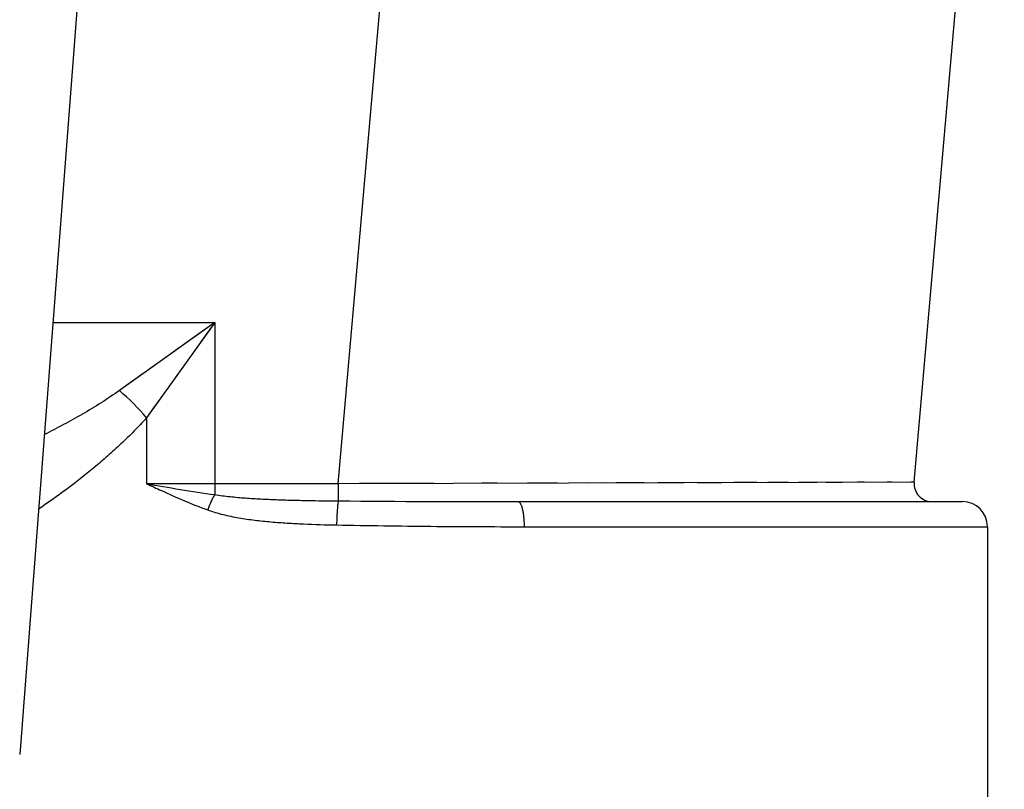
# Model space of a CAD drawing. Units: inches. Extents: x 0 to 11, y 0 to 8.5.
# Drawn here: x 5.4 to 5.8, y 7 to 7.3 of the extents above; entities that cross this region are included whole.
import ezdxf

# ---------------------------------------------------------------- set-up
doc = ezdxf.new("R2010")
doc.units = ezdxf.units.IN
doc.header["$LTSCALE"] = 0.605
doc.header["$MEASUREMENT"] = 0
doc.layers.get('0').update_dxf_attribs({"linetype": 'CONTINUOUS'})

msp = doc.modelspace()

# ---------------------------------------------------------------- linework, layer by layer
at = {"color": 7, "linetype": 'Continuous'}
for p, q in [((5.494409231000001, 7.8587159099), (5.4319097219, 7.0462222923)), ((5.7438379951, 7.1412638245), (5.7752749979, 7.5005904109)), ((5.5430245589, 7.1407191011), (5.568129650099999, 7.4276558593)), ((5.443505660900001, 7.1969694992), (5.499914410900001, 7.196969101100001)), ((5.499914410900001, 7.196969101100001), (5.466667289299999, 7.1732211571)), ((5.499914410900001, 7.196969101100001), (5.4761662304, 7.1637216407)), ((5.499914410900001, 7.196969101100001), (5.4971403414, 7.1930737238)), ((5.499914410900001, 7.196969101100001), (5.499914410900001, 7.1369054997)), ((5.4971403414, 7.1930737238), (5.4916591713, 7.185411906100001)), ((5.4808477682, 7.1833509188), (5.4701014953, 7.1756677178)), ((5.4701014953, 7.1756677178), (5.466667289299999, 7.1732211571)), ((5.4761662304, 7.163721728), (5.476166466900001, 7.1407191011)), ((5.5430245589, 7.1407191011), (5.476166466900001, 7.1407191011)), ((5.743837995800001, 7.1412638333), (5.5430245585, 7.1407190965)), ((5.5430263704, 7.1407191011), (5.5430263704, 7.13472197)), ((5.5983632892, 7.1408692086), (5.5930386024, 7.1408550007)), ((5.619458335599999, 7.1409262108), (5.6089471238, 7.1408981344)), ((5.634940508, 7.140968287000001), (5.6298567709, 7.140954637999999)), ((5.649702914, 7.1410083818), (5.6399489525, 7.1409820969)), ((5.6636563285, 7.1410462067), (5.6544416389, 7.141021451)), ((5.6767657423, 7.141081763200001), (5.6681248649, 7.1410585431)), ((5.688928355, 7.1411147682), (5.6809310792, 7.1410932598)), ((5.7000415577, 7.1411449354), (5.6927541176, 7.1411253203)), ((5.7100247615, 7.141172053099999), (5.7034978693, 7.1411544679)), ((5.7188336386, 7.1411958751), (5.7130904539, 7.1411805335)), ((5.7264267513, 7.141216356599999), (5.7240352016, 7.1412101073)), ((5.736030613, 7.1412426462), (5.734421830900001, 7.1412384766)), ((5.7437007315, 7.141258325800001), (5.7427165236, 7.141260784)), ((5.743837995800001, 7.1412638333), (5.7437007315, 7.141258325800001)), ((5.6057154388, 7.134469101100001), (5.7606566247, 7.134469101100001)), ((5.6078087915, 7.1257191016), (5.7694094765, 7.125719101100001)), ((5.7694094765, 7.125719101100001), (5.7694094765, 7.0219691011))]:
    msp.add_line(p, q, dxfattribs=at)
for points in [[(5.499914410900001, 7.196969101100001), (5.496019033400001, 7.194195031900001), (5.484581003400001, 7.1860145225)], [(5.4811188121, 7.170662616900001), (5.4786129037, 7.1671559898), (5.4761662304, 7.1637216407)], [(5.576375594, 7.1408096121), (5.5704477874, 7.1407933577), (5.564162774500001, 7.1407764363), (5.557465091, 7.1407587616), (5.5504167633, 7.140739845700001)]]:
    msp.add_lwpolyline(points, dxfattribs=at)
for centre, radius, start, end in [((5.4093006873, 7.106355231799999), 0.0881020895, 40.6275680813, 49.3725568032), ((5.750064188, 7.1407191011), 0.006249999300000001, 174.9999808447, 270.0002197814999), ((5.604834911499999, 14.6870700532), 7.5526010022, 269.5311008656, 270.0066609184), ((5.7606594765, 7.125719101100001), 0.00875, 0, 90)]:
    msp.add_arc(centre, radius, start, end, dxfattribs=at)
for points, knots in [([(5.466667289299999, 7.1732211571), (5.4645837225, 7.1717327335), (5.4603355501, 7.1689008991), (5.4538038309, 7.164966219299999), (5.4471913033, 7.1612957325), (5.4427320298, 7.1589890214), (5.440498031000001, 7.1578699826)], [0, 0, 0, 0, 0.2529679632, 0.5040757873, 0.7531569231999999, 1, 1, 1, 1]), ([(5.4761662304, 7.163721728), (5.4747387336, 7.1621260401), (5.471812641900001, 7.159023771599999), (5.4672537851, 7.154582516100001), (5.4625877173, 7.1503476318), (5.456305006, 7.144986895800001), (5.4483430567, 7.1387340747), (5.4417836399, 7.1340767236), (5.4384975486, 7.1318636565)], [0, 0, 0, 0, 0.1298979603, 0.2586147263, 0.3860619167, 0.5121329105, 0.7596318457, 1, 1, 1, 1]), ([(5.476166466900001, 7.1407191011), (5.4800462813, 7.1400377396), (5.487950443099999, 7.138692373500001), (5.4958755872, 7.1374729463), (5.499914410900001, 7.1369054997)], [0, 0, 0, 0, 0.4913128228, 1, 1, 1, 1]), ([(5.476166466900001, 7.1407191011), (5.4778964142, 7.139906238200001), (5.484897352999999, 7.136634834800001), (5.491997839500001, 7.133550053), (5.49746677, 7.1315664577)], [0, 0, 0, 0, 0.2473044221, 1, 1, 1, 1]), ([(5.4999144106, 7.136905137799999), (5.4996812861, 7.1365183483), (5.4992244489, 7.1356978265), (5.498364955900001, 7.1339351473), (5.497803057400001, 7.13253152), (5.497466315700001, 7.1315664591)], [0, 0, 0, 0, 0.2303516054, 0.4786497197, 1, 1, 1, 1]), ([(5.499914410900001, 7.1369054997), (5.501686109900001, 7.136625139), (5.5043588709, 7.1362930139), (5.5079327637, 7.1359541896), (5.5115155246, 7.1356662196), (5.516003399600001, 7.1353901867), (5.521397276699999, 7.1351513838), (5.5267982739, 7.1349802243), (5.534008309500001, 7.1348182627), (5.5394185433, 7.1347520395), (5.5430263704, 7.13472197)], [0, 0, 0, 0, 0.1245702555, 0.186928665, 0.2493130344, 0.3741743081, 0.4991625908, 0.6242569850999999, 0.7494383754, 1, 1, 1, 1]), ([(5.543026379700001, 7.1347219643), (5.542984633, 7.1345568183), (5.5429117627, 7.1341550214), (5.5428186308, 7.1334549273), (5.5427300023, 7.132571238300001), (5.542647596799999, 7.131527175900001), (5.542574377799999, 7.1303490716), (5.5424896201, 7.1286008144), (5.542448535399999, 7.127247729800001), (5.5424301452, 7.1263259832)], [0, 0, 0, 0, 0.0606505845, 0.1451727288, 0.2514844536, 0.376805378, 0.518062179, 0.671742817, 1, 1, 1, 1]), ([(5.605712937000001, 7.134469101100001), (5.6057825924, 7.134469101100001), (5.605932957899999, 7.1344351458), (5.6061408005, 7.134297787), (5.6063402313, 7.1340818088), (5.6065321811, 7.1337882577), (5.6067155542, 7.1334186412), (5.6068896239, 7.132976235), (5.6070528962, 7.1324650458), (5.6072626859, 7.1316637611), (5.6074796266, 7.130525539600001), (5.6076675829, 7.1290279735), (5.607782386599999, 7.127405011), (5.6078087915, 7.1262870979), (5.6078087915, 7.125719101100001)], [0, 0, 0, 0, 0.0223830974, 0.0480253402, 0.0789586508, 0.1162494292, 0.1603734788, 0.2113276507, 0.2688835911, 0.3327157074, 0.4773936083, 0.6408195553, 0.8174795634, 1, 1, 1, 1]), ([(5.49746677, 7.1315664577), (5.4983394304, 7.131247065499999), (5.5001101229, 7.1306677612), (5.5028135213, 7.129948155599999), (5.5055519589, 7.129341633099999), (5.5092402229, 7.1286463926), (5.5139023484, 7.127970357200001), (5.5195448823, 7.127384434), (5.525228564, 7.1269627336), (5.5328589461, 7.1265618781), (5.538597973099999, 7.1263993593), (5.5424301439, 7.1263259832)], [0, 0, 0, 0, 0.06135499780000001, 0.1229089956, 0.1846408663, 0.2464999322, 0.3706815465, 0.4955364656, 0.620985849, 0.7469354698, 1, 1, 1, 1]), ([(5.5424301439, 7.1263259832), (5.5533988301, 7.126115200399999), (5.5751912576, 7.1258145801), (5.5969854333, 7.1257190861), (5.6078087915, 7.1257191016)], [0, 0, 0, 0, 0.5033805749, 1, 1, 1, 1])]:
    msp.add_open_spline(points, degree=3, knots=knots, dxfattribs=at)

doc.saveas('drawing.dxf')
